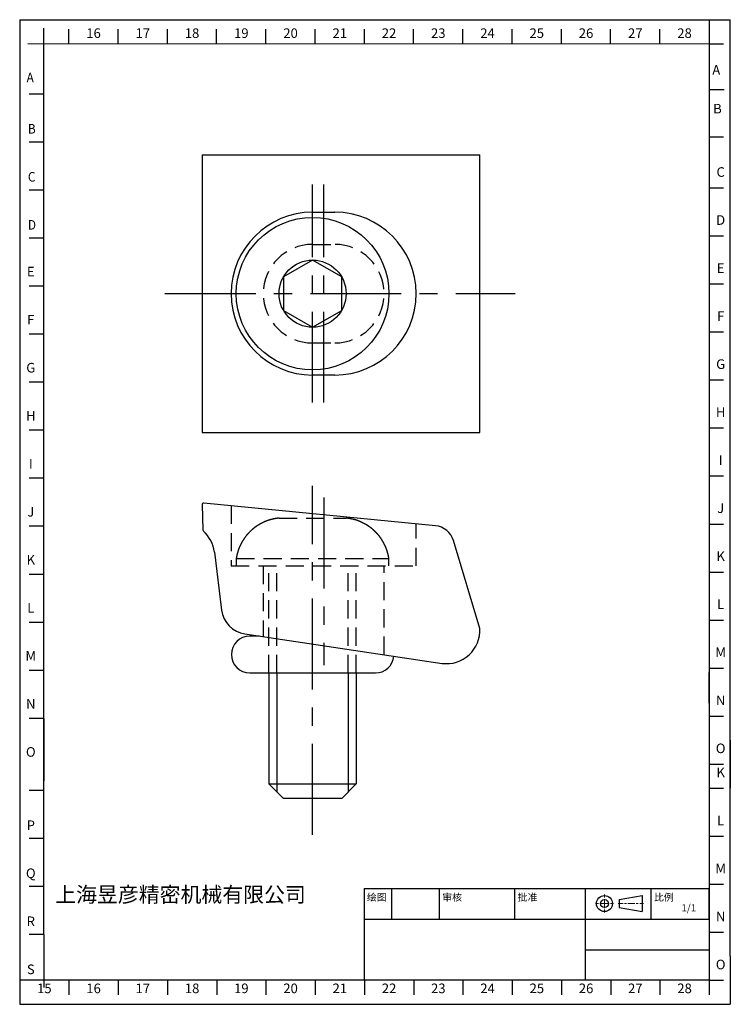
# Model space of a CAD drawing. Extents: x 4.6 to 53.5, y 12 to 79.7.
import ezdxf
from ezdxf.enums import TextEntityAlignment as Align

# ---------------------------------------------------------------- set-up
doc = ezdxf.new("R2010")
doc.units = 0
doc.header["$LTSCALE"] = 5
doc.header["$MEASUREMENT"] = 0
doc.linetypes.add('CENTER', pattern=[2, 1.25, -0.25, 0.25, -0.25])
doc.linetypes.add('HIDDEN', pattern=[0.375, 0.25, -0.125])
doc.layers.get('0').update_dxf_attribs({"linetype": 'CONTINUOUS'})
for name, color, linetype in [('1', 1, 'CENTER'), ('2', 2, 'HIDDEN'), ('3', 3, 'CONTINUOUS'), ('BORDER', 7, 'CONTINUOUS'), ('OUT', 4, 'CONTINUOUS'), ('TXT', 3, 'CONTINUOUS')]:
    doc.layers.add(name, color=color, linetype=linetype)
doc.layers.add('CLL', color=1, linetype='CONTINUOUS', lineweight=15)
doc.layers.add('DEC', color=171, linetype='CONTINUOUS', plot=False)
doc.styles.get("Standard").update_dxf_attribs({"font": 'TXT', "bigfont": 'BIGFONT'})
doc.styles.add('TXT-1', font='txt.shx', dxfattribs={"width": 0.9, "bigfont": 'chineset.shx'})

msp = doc.modelspace()

# ---------------------------------------------------------------- linework, layer by layer
for p, q in [((17.181, 70.398), (17.181, 51.298)), ((17.181, 70.398), (36.281, 70.398)), ((36.281, 51.298), (36.281, 70.398)), ((24.781, 66.449), (26.305, 66.449)), ((24.781, 63.153), (22.781, 61.999)), ((26.781, 61.999), (24.781, 63.153)), ((22.781, 61.999), (22.781, 59.689)), ((26.781, 59.689), (26.781, 61.999)), ((22.781, 59.689), (24.781, 58.535)), ((24.781, 58.535), (26.781, 59.689)), ((26.305, 55.247), (24.781, 55.247)), ((17.181, 51.298), (36.281, 51.298)), ((17.181, 46.319), (17.241, 44.592)), ((33.237, 44.88), (17.306, 46.436)), ((36.277, 37.805), (34.466, 43.86)), ((18.027, 43.064), (18.522, 39.075)), ((20.129, 37.434), (33.686, 35.412)), ((21.104, 37.289), (20.463, 37.289)), ((20.463, 34.749), (29.099, 34.749)), ((21.781, 34.749), (21.781, 27.119)), ((27.781, 34.749), (27.781, 27.119)), ((21.781, 27.119), (27.781, 27.119)), ((22.781, 26.119), (21.781, 27.119)), ((27.781, 27.119), (26.781, 26.119)), ((26.781, 26.119), (22.781, 26.119))]:
    msp.add_line(p, q)
for radius in [5.25, 2.309]:
    msp.add_circle((24.781, 60.848), radius)
for centre, radius, start, end in [((24.781, 60.848), 5.601, 90, 270), ((26.305, 60.848), 5.601, 270, 90), ((17.295, 46.323), 0.114, 84.45403, 181.99999), ((33.069, 43.427), 1.463, 17.2499, 83.40151), ((17.355, 44.596), 0.114, 182, 227.36882), ((15.665, 42.759), 2.382, 7.35702, 47.36882), ((20.412, 39.319), 1.905, 187.35702, 261.4604), ((20.463, 36.019), 1.27, 90, 270), ((33.994, 37.678), 2.287, 262.26452, 3.19098), ((29.099, 36.019), 1.27, 270, 354.97439)]:
    msp.add_arc(centre, radius, start, end)
at = {"layer": '1'}
for p, q in [((24.781, 53.348), (24.781, 68.348)), ((25.543, 53.348), (25.543, 68.348)), ((14.626, 60.848), (38.706, 60.848)), ((24.781, 23.619), (24.781, 47.619)), ((25.543, 46.816), (25.543, 35.296))]:
    msp.add_line(p, q, dxfattribs=at)
at = {"layer": '2'}
for p, q in [((24.781, 64.239), (26.305, 64.239)), ((24.781, 57.457), (26.305, 57.457)), ((19.18, 46.253), (19.18, 42.119)), ((22.472, 45.403), (27.09, 45.404)), ((31.905, 42.119), (31.905, 45.01)), ((19.18, 42.119), (31.905, 42.119)), ((19.531, 42.619), (30.031, 42.619)), ((19.531, 42.619), (19.531, 42.119)), ((21.39, 42.119), (21.39, 37.246)), ((21.781, 34.749), (21.781, 42.119)), ((22.322, 34.749), (22.322, 42.119)), ((27.239, 34.749), (27.239, 42.119)), ((27.781, 34.749), (27.781, 42.119)), ((29.696, 36.007), (29.696, 42.119)), ((30.031, 42.119), (30.031, 42.619))]:
    msp.add_line(p, q, dxfattribs=at)
for points in [[(22.472, 45.403), (22.472, 45.403), (22.472, 45.403, 0.008696), (22.307, 45.384, 0.017319), (22.225, 45.37, 0.001607), (21.982, 45.319, 0.009138), (21.939, 45.309, 0.010621), (21.789, 45.268, 0.014804), (21.682, 45.233, 0.009176), (21.578, 45.193, 0.011395), (21.496, 45.157, 0.004994), (21.397, 45.111, 0.00443), (21.287, 45.056, 0.004633), (21.174, 44.998, 0.007701), (21.107, 44.961, 0.011884), (21.057, 44.93, 0.005148), (20.942, 44.856, 0.00939), (20.818, 44.771, 0.011949), (20.724, 44.699, 0.01405), (20.641, 44.63, 0.009254), (20.521, 44.518, 0.007672), (20.415, 44.413, 0.008514), (20.322, 44.316, 0.012104), (20.216, 44.194, 0.018159), (20.15, 44.108, 0.00714), (20.097, 44.033, 0.005021), (20.026, 43.924, 0.004862), (19.929, 43.771, 0.015845), (19.901, 43.722, 0.007031), (19.879, 43.678, 0.002882), (19.825, 43.569, 0.00319), (19.778, 43.469, 0.004142), (19.742, 43.391, 0.017988), (19.707, 43.303, 0.009963), (19.651, 43.141, 0.009453), (19.641, 43.107, 0.001472), (19.581, 42.888, 0.019878), (19.56, 42.794, 0.010918), (19.531, 42.619)], [(27.09, 45.403), (27.09, 45.403), (27.09, 45.403, -0.008696), (27.254, 45.384, -0.017319), (27.336, 45.37, -0.001607), (27.58, 45.319, -0.009138), (27.622, 45.309, -0.010621), (27.773, 45.268, -0.014804), (27.88, 45.233, -0.009176), (27.983, 45.193, -0.011395), (28.065, 45.157, -0.004994), (28.164, 45.111, -0.00443), (28.274, 45.056, -0.004633), (28.387, 44.998, -0.007701), (28.454, 44.961, -0.011884), (28.505, 44.93, -0.005148), (28.619, 44.856, -0.00939), (28.743, 44.771, -0.011949), (28.838, 44.699, -0.01405), (28.92, 44.63, -0.009254), (29.041, 44.518, -0.007672), (29.147, 44.413, -0.008514), (29.239, 44.316, -0.012104), (29.346, 44.194, -0.018159), (29.412, 44.108, -0.00714), (29.464, 44.033, -0.005021), (29.536, 43.924, -0.004862), (29.633, 43.771, -0.015845), (29.66, 43.722, -0.007031), (29.683, 43.678, -0.002882), (29.737, 43.569, -0.00319), (29.784, 43.469, -0.004142), (29.819, 43.391, -0.017988), (29.855, 43.303, -0.009963), (29.91, 43.141, -0.009453), (29.92, 43.107, -0.001472), (29.98, 42.888, -0.019878), (30.002, 42.794, -0.010918), (30.031, 42.619)]]:
    msp.add_lwpolyline(points, format="xyb", dxfattribs=at)
for centre, start, end in [((24.781, 60.848), 90, 270), ((26.305, 60.848), 270, 90)]:
    msp.add_arc(centre, 3.391, start, end, dxfattribs=at)
at = {"layer": '3'}
for p, q in [((22.322, 34.749), (22.322, 26.577)), ((27.239, 34.749), (27.239, 26.577))]:
    msp.add_line(p, q, dxfattribs=at)
at = {"layer": 'CLL'}
for p, q in [((44.855, 19.506), (44.855, 19.299)), ((44.855, 19.195), (44.855, 18.563)), ((44.234, 18.885), (44.441, 18.885)), ((44.539, 18.885), (45.171, 18.885)), ((44.855, 18.471), (44.855, 18.264)), ((45.268, 18.885), (45.475, 18.885)), ((45.789, 18.885), (46.134, 18.885)), ((46.229, 18.885), (46.367, 18.885)), ((46.462, 18.885), (46.948, 18.885)), ((47.043, 18.885), (47.181, 18.885)), ((47.277, 18.885), (47.536, 18.885))]:
    msp.add_line(p, q, dxfattribs=at)
at = {"layer": 'DEC'}
for p, q in [((4.637, 79.696), (4.637, 29.97)), ((4.637, 79.696), (53.51, 79.696)), ((53.51, 30.129), (53.51, 79.696)), ((4.637, 64.667), (4.637, 15.099)), ((53.51, 15.259), (53.51, 64.826)), ((4.637, 29.97), (4.637, 26.665)), ((53.51, 30.129), (53.51, 26.825)), ((4.637, 15.099), (4.637, 11.955)), ((53.51, 15.259), (53.51, 11.955)), ((4.637, 11.955), (53.51, 11.955))]:
    msp.add_line(p, q, dxfattribs=at)
at = {"layer": 'OUT'}
for p, q in [((52.056, 79.696), (52.056, 31.781)), ((6.289, 31.622), (6.289, 79.108)), ((8.022, 78.044), (8.022, 79.035)), ((11.409, 78.044), (11.409, 79.035)), ((14.796, 78.044), (14.796, 79.035)), ((18.183, 78.044), (18.183, 79.035)), ((21.57, 78.044), (21.57, 79.035)), ((24.957, 78.044), (24.957, 79.035)), ((28.345, 78.044), (28.345, 79.035)), ((31.732, 78.044), (31.732, 79.035)), ((35.119, 78.044), (35.119, 79.035)), ((38.506, 78.044), (38.506, 79.035)), ((41.893, 78.044), (41.893, 79.035)), ((45.28, 78.044), (45.28, 79.035)), ((48.667, 78.044), (48.667, 79.035)), ((5.192, 78.051), (52.054, 78.044)), ((52.054, 78.044), (53.046, 78.044)), ((6.289, 74.58), (5.298, 74.58)), ((52.106, 74.89), (53.097, 74.89)), ((6.289, 71.276), (5.298, 71.276)), ((6.289, 71.276), (5.298, 71.276)), ((52.056, 71.632), (53.048, 71.632)), ((6.289, 67.971), (5.298, 67.971)), ((52.054, 68.131), (53.046, 68.131)), ((6.289, 64.667), (5.298, 64.667)), ((6.289, 16.752), (6.289, 64.667)), ((52.054, 64.826), (53.046, 64.826)), ((52.056, 64.826), (52.056, 16.911)), ((6.289, 61.362), (5.298, 61.362)), ((52.054, 61.522), (53.046, 61.522)), ((6.289, 58.058), (5.298, 58.058)), ((52.054, 58.217), (53.046, 58.217)), ((52.054, 54.913), (53.046, 54.913)), ((6.289, 54.753), (5.298, 54.753)), ((52.054, 51.608), (53.046, 51.608)), ((6.289, 51.449), (5.298, 51.449)), ((6.289, 48.144), (5.298, 48.144)), ((52.054, 48.304), (53.046, 48.304)), ((6.289, 44.84), (5.298, 44.84)), ((52.054, 44.999), (53.046, 44.999)), ((6.289, 41.535), (5.298, 41.535)), ((52.054, 41.695), (53.046, 41.695)), ((6.289, 38.231), (5.298, 38.231)), ((52.054, 38.39), (53.046, 38.39)), ((6.289, 34.926), (5.298, 34.926)), ((52.054, 35.086), (53.046, 35.086)), ((52.056, 32.683), (52.056, 34.785)), ((6.289, 31.622), (5.298, 31.622)), ((6.289, 31.622), (6.289, 28.317)), ((52.054, 31.781), (53.046, 31.781)), ((52.054, 31.781), (52.056, 28.477)), ((52.056, 28.477), (53.048, 28.477)), ((52.056, 28.477), (52.056, 27.486)), ((6.292, 28.317), (6.292, 27.326)), ((6.289, 26.665), (5.298, 26.665)), ((52.054, 26.825), (53.046, 26.825)), ((6.289, 23.361), (5.298, 23.361)), ((52.054, 23.52), (53.046, 23.52)), ((6.289, 20.056), (5.298, 20.056)), ((28.324, 19.915), (52.056, 19.915)), ((28.324, 19.915), (52.056, 19.915)), ((28.324, 19.915), (28.324, 13.607)), ((30.223, 17.812), (30.223, 19.915)), ((33.513, 17.812), (33.513, 19.915)), ((38.702, 17.812), (38.702, 19.915)), ((43.559, 13.607), (43.559, 19.915)), ((48.076, 17.812), (48.076, 19.915)), ((52.054, 20.216), (53.046, 20.216)), ((52.056, 17.812), (52.056, 19.915)), ((28.324, 17.812), (52.056, 17.812)), ((6.289, 16.752), (5.298, 16.752)), ((6.289, 16.752), (6.308, 13.111)), ((52.054, 16.911), (53.046, 16.911)), ((52.054, 16.911), (52.056, 13.607)), ((43.559, 15.71), (52.056, 15.71)), ((52.056, 13.607), (4.637, 13.607)), ((4.637, 13.607), (4.637, 12.615)), ((8.024, 13.607), (8.024, 12.615)), ((11.411, 13.607), (11.411, 12.615)), ((14.798, 13.607), (14.798, 12.615)), ((18.185, 13.607), (18.185, 12.615)), ((21.573, 13.607), (21.573, 12.615)), ((24.96, 13.607), (24.96, 12.615)), ((28.347, 13.607), (28.347, 12.615)), ((31.734, 13.607), (31.734, 12.615)), ((35.121, 13.607), (35.121, 12.615)), ((38.508, 13.607), (38.508, 12.615)), ((41.895, 13.607), (41.895, 12.615)), ((45.282, 13.607), (45.282, 12.615)), ((48.669, 13.607), (48.669, 12.615)), ((52.056, 13.607), (53.048, 13.607)), ((52.056, 13.607), (52.056, 12.615))]:
    msp.add_line(p, q, dxfattribs=at)
at = {"layer": 'TXT'}
for p, q in [((45.86, 19.157), (47.44, 19.433)), ((45.86, 19.157), (45.86, 18.613)), ((47.44, 19.433), (47.44, 18.337)), ((45.86, 18.613), (47.44, 18.337))]:
    msp.add_line(p, q, dxfattribs=at)
for radius in [0.548, 0.272]:
    msp.add_circle((44.855, 18.885), radius, dxfattribs=at)

# ---------------------------------------------------------------- texts
at = {"layer": 'BORDER', "insert": (15.698, 19.506), "char_height": 1.05263, "width": 59.36829, "attachment_point": 5}
msp.add_mtext('{\\fSimSun|b1|i0|c134|p2;上海昱彦精密机械有限公司}', dxfattribs=at)
at = {"layer": 'TXT', "lineweight": 20, "style": 'TXT-1', "width": 0.9}
for s, p in [('A', (5.112, 75.391)), ('B', (5.202, 71.86)), ('C', (5.202, 68.555)), ('D', (5.202, 65.251))]:
    msp.add_text(s, height=0.661, dxfattribs=at).set_placement(p)
at = {"layer": 'TXT', "style": 'TXT-1'}
msp.add_text('1/1', height=0.4957, dxfattribs=at).set_placement((50.654, 18.524), align=Align.MIDDLE)
at = {"layer": 'TXT', "attachment_point": 5, "style": 'TXT-1'}
for s, insert, char_height, width in [('16', (9.717, 78.685), 0.6609, 3.38495), ('17', (13.104, 78.685), 0.6609, 3.38495), ('18', (16.491, 78.685), 0.6609, 3.38495), ('19', (19.878, 78.685), 0.6609, 3.38495), ('20', (23.265, 78.685), 0.6609, 3.38495), ('21', (26.652, 78.685), 0.6609, 3.38495), ('22', (30.039, 78.685), 0.6609, 3.38495), ('23', (33.426, 78.685), 0.6609, 3.38495), ('24', (36.813, 78.685), 0.6609, 3.38495), ('25', (40.2, 78.685), 0.6609, 3.38495), ('26', (43.588, 78.685), 0.6609, 3.38495), ('27', (46.975, 78.685), 0.6609, 3.38495), ('28', (50.362, 78.685), 0.6609, 3.38495), ('A', (52.545, 76.155), 0.661, 8.34941), ('B', (52.625, 73.49), 0.661, 8.34941), ('C', (52.846, 69.131), 0.661, 8.34941), ('D', (52.846, 65.827), 0.661, 8.34941), ('E', (5.4, 62.277), 0.661, 8.34941), ('E', (52.846, 62.522), 0.661, 8.34941), ('F', (52.846, 59.218), 0.661, 8.34941), ('F', (5.4, 58.972), 0.661, 8.34941), ('G', (52.846, 55.913), 0.661, 8.34941), ('G', (5.4, 55.668), 0.661, 8.34941), ('H', (52.846, 52.609), 0.661, 8.34941), ('H', (5.4, 52.363), 0.661, 8.34941), ('I', (5.4, 49.059), 0.661, 8.34941), ('I', (52.846, 49.304), 0.661, 8.34941), ('J', (5.4, 45.754), 0.661, 8.34941), ('J', (52.846, 46), 0.661, 8.34941), ('K', (5.4, 42.45), 0.661, 8.34941), ('K', (52.846, 42.695), 0.661, 8.34941), ('L', (5.4, 39.146), 0.661, 8.34941), ('L', (52.846, 39.391), 0.661, 8.34941), ('M', (5.4, 35.841), 0.661, 8.34941), ('M', (52.846, 36.087), 0.661, 8.34941), ('N', (52.846, 32.782), 0.661, 8.34941), ('N', (5.4, 32.537), 0.661, 8.34941), ('O', (52.846, 29.478), 0.661, 8.34941), ('O', (5.4, 29.232), 0.661, 8.34941), ('K', (52.846, 27.825), 0.661, 8.34941), ('{\\Ftxt,chineset|c134;P}', (5.4, 24.275), 0.6609, 8.34941), ('L', (52.846, 24.521), 0.661, 8.34941), ('{\\Ftxt,chineset|c134;Q}', (5.4, 20.971), 0.6609, 8.34941), ('M', (52.846, 21.216), 0.661, 8.34941), ('{\\fSimSun|b0|i0|c134|p2;绘图}', (29.189, 19.326), 0.49567, 28.28304), ('{\\fSimSun|b0|i0|c134|p2;审核}', (34.378, 19.326), 0.49567, 28.28304), ('{\\fSimSun|b0|i0|c134|p2;批准}', (39.567, 19.326), 0.49567, 28.28304), ('{\\fSimSun|b0|i0|c134|p2;比例}', (48.941, 19.326), 0.49567, 28.28304), ('N', (52.846, 17.912), 0.661, 8.34941), ('{\\Ftxt,chineset|c134;R}', (5.4, 17.666), 0.6609, 8.34941), ('O', (52.846, 14.607), 0.661, 8.34941), ('{\\Ftxt,chineset|c134;S}', (5.4, 14.362), 0.6609, 8.34941), ('15', (6.332, 12.966), 0.6609, 3.38495), ('16', (9.719, 12.966), 0.6609, 3.38495), ('17', (13.106, 12.966), 0.6609, 3.38495), ('18', (16.493, 12.966), 0.6609, 3.38495), ('19', (19.88, 12.966), 0.6609, 3.38495), ('20', (23.267, 12.966), 0.6609, 3.38495), ('21', (26.654, 12.966), 0.6609, 3.38495), ('22', (30.041, 12.966), 0.6609, 3.38495), ('23', (33.428, 12.966), 0.6609, 3.38495), ('24', (36.816, 12.966), 0.6609, 3.38495), ('25', (40.203, 12.966), 0.6609, 3.38495), ('26', (43.59, 12.966), 0.6609, 3.38495), ('27', (46.977, 12.966), 0.6609, 3.38495), ('28', (50.364, 12.966), 0.6609, 3.38495)]:
    msp.add_mtext(s, dxfattribs=dict(at, insert=insert, char_height=char_height, width=width))

doc.saveas('drawing.dxf')
